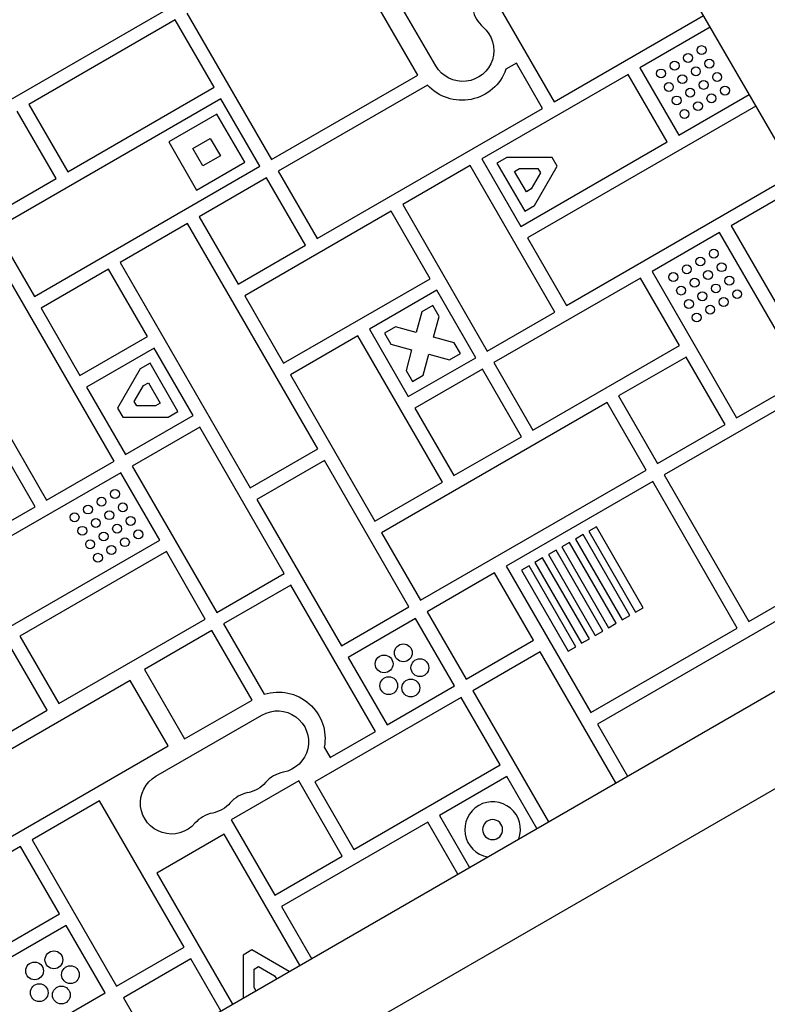
# Model space of a CAD drawing. Units: millimetres. Extents: x -6947 to 6308, y -5359 to 4083.
# Drawn here: x 1951 to 2287, y -46 to 396 of the extents above; entities that cross this region are included whole.
import ezdxf

# ---------------------------------------------------------------- set-up
doc = ezdxf.new("R2010")
doc.units = ezdxf.units.MM
doc.header["$LTSCALE"] = 20
doc.layers.add('2d', color=230, linetype='Continuous')

msp = doc.modelspace()

# ---------------------------------------------------------------- linework, layer by layer
at = {"layer": '2d'}
for p, q in [((1944.75, 940.59), (2327.95, 276.87)), ((2132.23, 460.86), (2190.73, 359.54)), ((2129.53, 371.54), (2091.53, 437.36)), ((2137.64, 375.65), (2110.14, 423.28)), ((1916.19, 343.06), (2017.52, 401.56)), ((2025.71, 399.36), (2063.71, 333.54)), ((2020.52, 396.36), (1954.7, 358.36)), ((2038.02, 366.05), (2020.52, 396.36)), ((2190.73, 359.54), (2257.85, 398.29)), ((2260.85, 393.09), (2229.24, 374.84)), ((2173.79, 376.89), (2169.11, 374.19)), ((2185.54, 356.54), (2173.79, 376.89)), ((2224.05, 371.84), (2158.23, 333.84)), ((2241.55, 341.53), (2224.05, 371.84)), ((2229.24, 374.84), (2246.74, 344.53)), ((2063.71, 333.54), (2129.53, 371.54)), ((1972.2, 328.05), (2038.02, 366.05)), ((2133.82, 367.09), (2066.71, 328.35)), ((2041.02, 360.85), (1939.69, 302.35)), ((2058.52, 330.54), (2041.02, 360.85)), ((2246.74, 344.53), (2278.35, 362.78)), ((1967, 325.05), (1949.5, 355.36)), ((1954.7, 358.36), (1972.2, 328.05)), ((2084.21, 298.04), (2185.54, 356.54)), ((2281.35, 357.58), (2178.73, 298.33)), ((2039.19, 354.02), (2017.54, 341.52)), ((2051.69, 332.37), (2039.19, 354.02)), ((2017.54, 341.52), (2030.04, 319.87)), ((2028.46, 338.6), (2036.26, 343.1)), ((2036.26, 343.1), (2040.76, 335.3)), ((2175.73, 303.53), (2241.55, 341.53)), ((2032.96, 330.8), (2028.46, 338.6)), ((2030.04, 319.87), (2051.69, 332.37)), ((2040.76, 335.3), (2032.96, 330.8)), ((2158.23, 333.84), (2175.73, 303.53)), ((2169.45, 334.55), (2165.06, 332.01)), ((2165.06, 332.01), (2177.56, 310.36)), ((2189.83, 334.55), (2169.45, 334.55)), ((2192.14, 330.55), (2189.83, 334.55)), ((1957.19, 272.04), (2058.52, 330.54)), ((2066.71, 328.35), (2084.21, 298.04)), ((2153.03, 330.84), (2122.72, 313.34)), ((2191.03, 265.02), (2153.03, 330.84)), ((2172.99, 328.28), (2175.18, 329.55)), ((2178.29, 319.09), (2172.99, 328.28)), ((2175.18, 329.55), (2183.48, 329.55)), ((2184.64, 327.55), (2180.49, 320.36)), ((2181.95, 312.9), (2192.14, 330.55)), ((2183.48, 329.55), (2184.64, 327.55)), ((1901.19, 287.05), (1967, 325.05)), ((2061.52, 325.35), (2031.21, 307.85)), ((2079.02, 295.04), (2061.52, 325.35)), ((2196.23, 268.02), (2298.85, 327.27)), ((2180.49, 320.36), (2178.29, 319.09)), ((2301.85, 322.08), (2270.24, 303.83)), ((2117.52, 310.34), (2051.71, 272.34)), ((2135.02, 280.03), (2117.52, 310.34)), ((2122.72, 313.34), (2160.72, 247.52)), ((2177.56, 310.36), (2181.95, 312.9)), ((2031.21, 307.85), (2048.71, 277.54)), ((1939.69, 302.35), (1957.19, 272.04)), ((2026.01, 304.85), (1995.7, 287.35)), ((2084.51, 203.52), (2026.01, 304.85)), ((2270.24, 303.83), (2308.24, 238.01)), ((1993, 198.03), (1934.5, 299.35)), ((2178.73, 298.33), (2196.23, 268.02)), ((2265.05, 300.83), (2234.73, 283.33)), ((2303.05, 235.01), (2265.05, 300.83)), ((2048.71, 277.54), (2079.02, 295.04)), ((1990.5, 284.35), (1960.19, 266.85)), ((2008, 254.04), (1990.5, 284.35)), ((1995.7, 287.35), (2054.2, 186.02)), ((2234.73, 283.33), (2272.73, 217.51)), ((1904.19, 281.85), (1962.69, 180.53)), ((2069.21, 242.03), (2135.02, 280.03)), ((2229.54, 280.33), (2163.72, 242.33)), ((2247.04, 250.01), (2229.54, 280.33)), ((2138.02, 274.83), (2107.71, 257.33)), ((2155.52, 244.52), (2138.02, 274.83)), ((2051.71, 272.34), (2069.21, 242.03)), ((1960.19, 266.85), (1977.69, 236.54)), ((2136.19, 268), (2131.3, 265.17)), ((2139.02, 263.1), (2136.19, 268)), ((2131.3, 265.17), (2128.79, 255.83)), ((2136.52, 253.76), (2139.02, 263.1)), ((2160.72, 247.52), (2191.03, 265.02)), ((2107.71, 257.33), (2125.21, 227.02)), ((2119.44, 258.33), (2114.54, 255.5)), ((2128.79, 255.83), (2119.44, 258.33)), ((1977.69, 236.54), (2008, 254.04)), ((2102.52, 254.33), (2072.21, 236.83)), ((2140.52, 188.51), (2102.52, 254.33)), ((2114.54, 255.5), (2117.37, 250.6)), ((2145.87, 251.25), (2136.52, 253.76)), ((2011, 248.84), (1980.69, 231.34)), ((2028.5, 218.53), (2011, 248.84)), ((2117.37, 250.6), (2126.72, 248.1)), ((2126.72, 248.1), (2124.22, 238.75)), ((2148.69, 246.35), (2145.87, 251.25)), ((2181.22, 212.01), (2247.04, 250.01)), ((2344.15, 251.81), (2240.23, 191.81)), ((2125.21, 227.02), (2155.52, 244.52)), ((2131.94, 236.68), (2134.45, 246.03)), ((2134.45, 246.03), (2143.8, 243.52)), ((2143.8, 243.52), (2148.69, 246.35)), ((2250.04, 244.82), (2219.73, 227.32)), ((2267.54, 214.51), (2250.04, 244.82)), ((2004.78, 239.47), (1994.59, 221.82)), ((2009.17, 242.01), (2004.78, 239.47)), ((2021.67, 220.36), (2009.17, 242.01)), ((2158.52, 239.33), (2128.21, 221.83)), ((2176.02, 209.01), (2158.52, 239.33)), ((2163.72, 242.33), (2181.22, 212.01)), ((2072.21, 236.83), (2110.21, 171.01)), ((2124.22, 238.75), (2127.04, 233.85)), ((2127.04, 233.85), (2131.94, 236.68)), ((2272.73, 217.51), (2303.05, 235.01)), ((1980.69, 231.34), (1998.19, 201.03)), ((2002.1, 224.82), (2006.25, 232.01)), ((2006.25, 232.01), (2008.44, 233.28)), ((2008.44, 233.28), (2013.75, 224.09)), ((2219.73, 227.32), (2237.23, 197.01)), ((1994.59, 221.82), (1996.9, 217.82)), ((2003.25, 222.82), (2002.1, 224.82)), ((2011.55, 222.82), (2003.25, 222.82)), ((2013.75, 224.09), (2011.55, 222.82)), ((2214.53, 224.32), (2113.21, 165.82)), ((2128.21, 221.83), (2145.71, 191.51)), ((2232.03, 194.01), (2214.53, 224.32)), ((1996.9, 217.82), (2017.28, 217.82)), ((1998.19, 201.03), (2028.5, 218.53)), ((2017.28, 217.82), (2021.67, 220.36)), ((2031.5, 213.33), (2001.19, 195.83)), ((2069.5, 147.51), (2031.5, 213.33)), ((2237.23, 197.01), (2267.54, 214.51)), ((2145.71, 191.51), (2176.02, 209.01)), ((1957.49, 177.53), (1939.99, 207.84)), ((2054.2, 186.02), (2084.51, 203.52)), ((1962.69, 180.53), (1993, 198.03)), ((2001.19, 195.83), (2039.19, 130.01)), ((2087.51, 198.33), (2057.2, 180.83)), ((2125.51, 132.51), (2087.51, 198.33)), ((1996, 192.83), (1894.67, 134.33)), ((2013.5, 162.52), (1996, 192.83)), ((2130.71, 135.51), (2232.03, 194.01)), ((2240.23, 191.81), (2278.23, 125.99)), ((2110.21, 171.01), (2140.52, 188.51)), ((2235.03, 188.81), (2169.21, 150.81)), ((2273.03, 122.99), (2235.03, 188.81)), ((1927.18, 160.03), (1957.49, 177.53)), ((2057.2, 180.83), (2095.2, 115.01)), ((2209.82, 168.48), (2206.35, 166.48)), ((2230.81, 132.12), (2209.82, 168.48)), ((2113.21, 165.82), (2130.71, 135.51)), ((2203.76, 164.98), (2200.29, 162.98)), ((2224.75, 128.62), (2203.76, 164.98)), ((2206.35, 166.48), (2227.35, 130.12)), ((1912.17, 104.02), (2013.5, 162.52)), ((2197.69, 161.48), (2194.23, 159.48)), ((2194.23, 159.48), (2215.22, 123.12)), ((2218.69, 125.12), (2197.69, 161.48)), ((2200.29, 162.98), (2221.28, 126.62)), ((2016.5, 157.33), (1950.68, 119.33)), ((2034, 127.01), (2016.5, 157.33)), ((2191.63, 157.98), (2188.17, 155.98)), ((2188.17, 155.98), (2209.16, 119.62)), ((2212.62, 121.62), (2191.63, 157.98)), ((2169.21, 150.81), (2207.21, 84.99)), ((2179.51, 150.98), (2176.04, 148.98)), ((2200.5, 114.62), (2179.51, 150.98)), ((2185.57, 154.48), (2182.11, 152.48)), ((2182.11, 152.48), (2203.1, 116.12)), ((2206.56, 118.12), (2185.57, 154.48)), ((2039.19, 130.01), (2069.5, 147.51)), ((2164.02, 147.81), (2133.71, 130.31)), ((2181.52, 117.5), (2164.02, 147.81)), ((2176.04, 148.98), (2197.04, 112.62)), ((2278.23, 125.99), (2313.84, 146.56)), ((2072.5, 142.32), (2042.19, 124.82)), ((2110.5, 76.5), (2072.5, 142.32)), ((2313.97, 139.7), (2210.21, 79.8)), ((2095.2, 115.01), (2125.51, 132.51)), ((2133.71, 130.31), (2151.21, 100)), ((2221.28, 126.62), (2224.75, 128.62)), ((2227.35, 130.12), (2230.81, 132.12)), ((1968.18, 89.01), (2034, 127.01)), ((2042.19, 124.82), (2060.44, 93.22)), ((2128.51, 127.31), (2098.2, 109.81)), ((2146.01, 97), (2128.51, 127.31)), ((2215.22, 123.12), (2218.69, 125.12)), ((2037, 121.82), (2006.69, 104.32)), ((2055, 90.64), (2037, 121.82)), ((2207.21, 84.99), (2273.03, 122.99)), ((2209.16, 119.62), (2212.62, 121.62)), ((1962.98, 86.01), (1945.48, 116.33)), ((1950.68, 119.33), (1968.18, 89.01)), ((2151.21, 100), (2181.52, 117.5)), ((2203.1, 116.12), (2206.56, 118.12)), ((2184.52, 112.3), (2154.21, 94.8)), ((2218.52, 53.41), (2184.52, 112.3)), ((2197.04, 112.62), (2200.5, 114.62)), ((1948.28, -102.6), (2315.51, 109.42)), ((2098.2, 109.81), (2115.7, 79.5)), ((2006.69, 104.32), (2024.69, 73.14)), ((2000.26, 99.45), (1900.66, 41.95)), ((2017.26, 70.01), (2000.26, 99.45)), ((2115.7, 79.5), (2146.01, 97)), ((2154.21, 94.8), (2188.21, 35.91)), ((2024.69, 73.14), (2055, 90.64)), ((2149.01, 91.8), (2083.19, 53.8)), ((2166.51, 61.49), (2149.01, 91.8)), ((1932.67, 68.51), (1962.98, 86.01)), ((2011.83, 56.4), (2059.46, 83.9)), ((2210.21, 79.8), (2223.71, 56.41)), ((1967.28, -135.51), (2334.51, 76.51)), ((2090.15, 64.75), (2110.5, 76.5)), ((1917.66, 12.51), (2017.26, 70.01)), ((2087.45, 69.43), (2090.15, 64.75)), ((2100.69, 23.49), (2166.51, 61.49)), ((2076, 54.27), (2045.69, 36.77)), ((2095.5, 20.49), (2076, 54.27)), ((2083.19, 53.8), (2100.69, 23.49)), ((2169.51, 56.3), (2139.2, 38.8)), ((2183.01, 32.91), (2169.51, 56.3)), ((1986.48, 45.31), (1956.17, 27.81)), ((2024.48, -20.51), (1986.48, 45.31)), ((2045.69, 36.77), (2065.19, 2.99)), ((2134, 35.8), (2068.19, -2.2)), ((2147.5, 12.41), (2134, 35.8)), ((2139.2, 38.8), (2152.7, 15.41)), ((1956.17, 27.81), (1994.17, -38.01)), ((2042.49, 30.3), (2012.18, 12.8)), ((2076.49, -28.59), (2042.49, 30.3)), ((1950.98, 24.81), (1920.66, 7.31)), ((1968.48, -5.5), (1950.98, 24.81)), ((2065.19, 2.99), (2095.5, 20.49)), ((2012.18, 12.8), (2046.18, -46.09)), ((2068.19, -2.2), (2081.69, -25.59)), ((1938.16, -23), (1968.48, -5.5)), ((1971.48, -10.7), (1905.66, -48.7)), ((1988.98, -41.01), (1971.48, -10.7)), ((1994.17, -38.01), (2024.48, -20.51)), ((2054.97, -21.7), (2050.97, -24.01)), ((2071.7, -31.35), (2054.97, -21.7)), ((2027.48, -25.7), (1997.17, -43.2)), ((2040.98, -49.09), (2027.48, -25.7)), ((2050.97, -24.01), (2050.97, -43.32)), ((2055.97, -30.36), (2057.97, -29.2)), ((2055.97, -38.66), (2055.97, -30.36)), ((2057.97, -29.2), (2065.16, -33.35)), ((2065.16, -33.35), (2065.93, -34.68)), ((2056.74, -39.99), (2055.97, -38.66)), ((1923.16, -79.01), (1988.98, -41.01)), ((1997.17, -43.2), (2010.67, -66.59))]:
    msp.add_line(p, q, dxfattribs=at)
for centre, radius in [((2250.93, 379.28), 2), ((2256.99, 382.78), 2), ((2244.87, 375.78), 2), ((2260.49, 376.72), 2), ((2238.8, 372.28), 2), ((2254.43, 373.22), 2), ((2263.99, 370.65), 2), ((2242.3, 366.22), 2), ((2248.37, 369.72), 2), ((2257.93, 367.15), 2), ((2251.87, 363.65), 2), ((2261.43, 361.09), 2), ((2267.49, 364.59), 2), ((2245.8, 360.15), 2), ((2255.37, 357.59), 2), ((2249.3, 354.09), 2), ((2262.48, 291.26), 2), ((2256.42, 287.76), 2), ((2250.36, 284.26), 2), ((2259.92, 281.7), 2), ((2265.98, 285.2), 2), ((2244.3, 280.76), 2), ((2253.86, 278.2), 2), ((2269.48, 279.14), 2), ((2247.8, 274.7), 2), ((2263.42, 275.64), 2), ((2272.98, 273.08), 2), ((2251.3, 268.64), 2), ((2257.36, 272.14), 2), ((2266.92, 269.58), 2), ((2260.86, 266.08), 2), ((2254.8, 262.58), 2), ((1987.37, 179.77), 2), ((1993.43, 183.27), 2), ((1981.31, 176.27), 2), ((1996.93, 177.21), 2), ((1975.25, 172.77), 2), ((1990.87, 173.71), 2), ((2000.43, 171.15), 2), ((1978.75, 166.71), 2), ((1984.81, 170.21), 2), ((1994.37, 167.65), 2), ((1988.31, 164.15), 2), ((2003.93, 165.08), 2), ((1982.25, 160.65), 2), ((1991.81, 158.08), 2), ((1997.87, 161.58), 2), ((1985.75, 154.58), 2), ((2122.99, 111.86), 4), ((2114.34, 106.86), 4), ((2130.42, 105.17), 4), ((2116.42, 97.09), 4), ((2126.36, 96.05), 4), ((1965.96, -26.15), 4), ((1957.3, -31.14), 4), ((1973.38, -32.83), 4), ((1959.38, -40.92), 4), ((1969.32, -41.96), 4)]:
    msp.add_circle(centre, radius, dxfattribs=at)
at = {"layer": '2d', "extrusion": (0, 0, -1)}
msp.add_circle((-2163.11, 32.39), 4.5, dxfattribs=at)
at = {"layer": '2d'}
for centre, radius, start, end in [((2168.03, 403.78), 14.07, 190.8901, 229.1099), ((2071.72, 44.34), 14.07, 100.8901, 139.1099), ((2055.84, 35.18), 14.07, 100.8901, 139.1099), ((2163.11, 32.39), 12.5, 340.5358, 259.4642), ((2039.97, 26.01), 14.07, 100.8901, 139.1099)]:
    msp.add_arc(centre, radius, start, end, dxfattribs=at)
at = {"layer": '2d', "extrusion": (0, 0, -1)}
for centre, radius, start, end in [((-2149.7, 382.61), 13.93, 130.8901, 330), ((-2149.33, 381.24), 21, 199.6324, 317.6264), ((-2066.8, 73.21), 21, 72.3736, 190.3676), ((-2066.43, 71.84), 13.93, 60, 259.1099), ((-2018.8, 44.34), 13.93, 220.8901, 60), ((-2050.55, 62.67), 13.93, 220.8901, 259.1099), ((-2034.68, 53.51), 13.93, 220.8901, 259.1099)]:
    msp.add_arc(centre, radius, start, end, dxfattribs=at)

doc.saveas('drawing.dxf')
